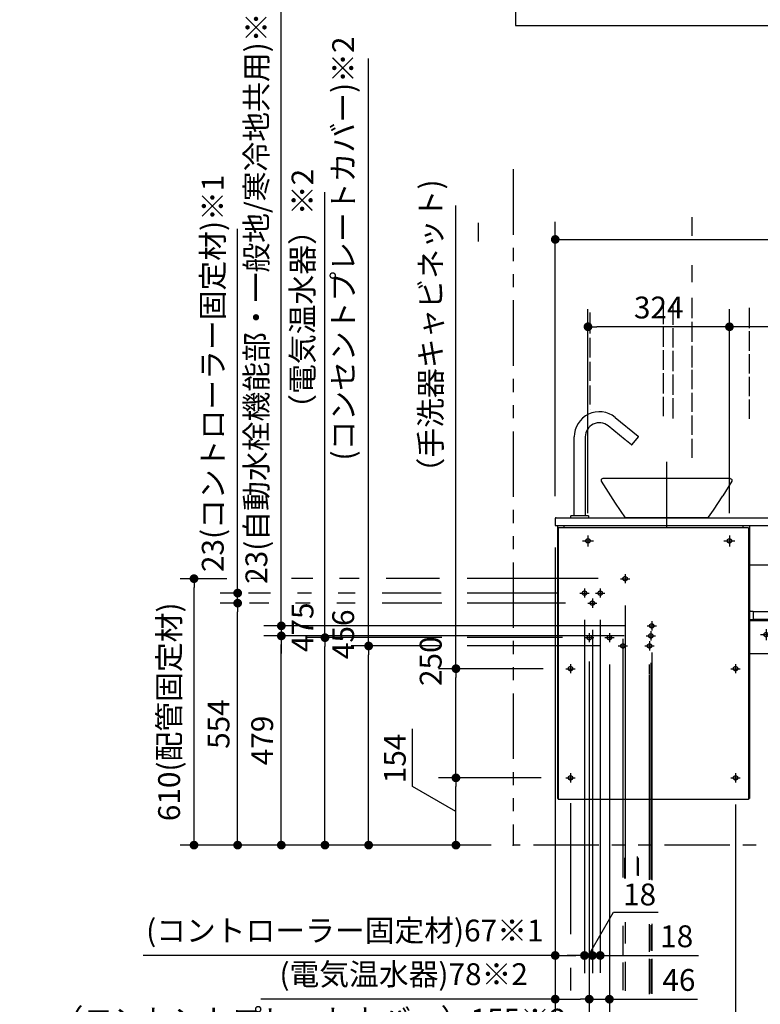
# Model space of a CAD drawing. Units: millimetres. Extents: x -398 to 375, y 7 to 287.
# Drawn here: x -217 to -132, y 72 to 185 of the extents above; entities that cross this region are included whole.
import ezdxf

# ---------------------------------------------------------------- set-up
doc = ezdxf.new("R2010")
doc.units = ezdxf.units.MM
for name, pattern in [('CENTER', [12, 7.5, -1.5, 1.5, -1.5]), ('DASHED', [4.5, 3, -1.5]), ('PHANTOM', [15, 7.5, -1.5, 1.5, -1.5, 1.5, -1.5])]:
    doc.linetypes.add(name, pattern=pattern)
doc.styles.get("Standard").update_dxf_attribs({"font": 'ROMANS', "bigfont": 'BIGFONT'})
doc.dimstyles.new('ISO-25', dxfattribs={"dimtxt": 2.5, "dimasz": 2.5, "dimexe": 1.25, "dimexo": 0.625, "dimtad": 1, "dimtxsty": 'Standard', "dimcen": 2.5, "dimadec": 0, "dimazin": 0, "dimtfac": 1, "dimtmove": 0, "dimatfit": 3, "dimfxl": 1, "dimarcsym": 0})

# ---------------------------------------------------------------- blocks, each defined once
blk = doc.blocks.new('VIS-UWFAB-L0002')
at = {"color": 0, "linetype": 'Continuous'}
for p, q in [((-147.42, 137.07), (-149.37, 138.65)), ((-148.58, 139.62), (-145.93, 137.47)), ((-153.27, 128.36), (-153.27, 137.39)), ((-152.02, 137.39), (-152.02, 128.36)), ((-146.71, 136.5), (-147.29, 136.96)), ((-146.64, 136.51), (-145.92, 137.4)), ((-150.14, 132.57), (-150.18, 132.5)), ((-150.18, 132.5), (-150.17, 132.34)), ((-150.17, 132.34), (-148.58, 129.79)), ((-149.99, 132.64), (-150.14, 132.57)), ((-135.39, 132.64), (-149.99, 132.64)), ((-135.22, 132.34), (-136.24, 130.65)), ((-135.39, 132.64), (-135.24, 132.57)), ((-135.24, 132.57), (-135.2, 132.5)), ((-135.2, 132.5), (-135.22, 132.34)), ((-148.58, 129.79), (-147.44, 128.14)), ((-137.33, 129.01), (-136.24, 130.65)), ((-137.9, 128.2), (-137.33, 129.01)), ((-155.44, 128.04), (-155.44, 127.24)), ((-155.34, 128.14), (-91.54, 128.14)), ((-153.64, 128.14), (-153.64, 128.34)), ((-153.64, 128.14), (-151.64, 128.14)), ((-151.67, 128.36), (-153.62, 128.36)), ((-151.64, 128.34), (-151.64, 128.14)), ((-138.02, 128.14), (-147.44, 128.14)), ((-137.96, 128.15), (-138.02, 128.14)), ((-137.94, 128.16), (-137.96, 128.15)), ((-137.9, 128.2), (-137.94, 128.16)), ((-91.44, 128.04), (-91.44, 122.74)), ((-155.44, 127.24), (-91.44, 127.24)), ((-155.19, 127.24), (-155.19, 95.99)), ((-155.09, 126.99), (-155.09, 95.89)), ((-133.29, 126.99), (-155.09, 126.99)), ((-154.44, 127.24), (-154.44, 126.99)), ((-133.94, 127.24), (-133.94, 126.99)), ((-133.29, 126.99), (-133.29, 95.89)), ((-133.19, 127.24), (-133.19, 95.99)), ((-133.19, 122.74), (-130.85, 122.74)), ((-116.05, 122.74), (-91.47, 122.74)), ((-133.09, 117.46), (-132.77, 117.46)), ((-132.77, 117.46), (-132.77, 116.48)), ((-132.77, 117.41), (-91.44, 117.41)), ((-91.44, 117.41), (-91.44, 112.59)), ((-133.19, 116.48), (-132.77, 116.48)), ((-133.19, 116.39), (-91.44, 116.39)), ((-132.77, 116.51), (-91.44, 116.51)), ((-133.19, 112.59), (-91.44, 112.59)), ((-130.54, 112.59), (-130.54, 112.39)), ((-130.54, 112.39), (-127.54, 112.39)), ((-127.54, 112.59), (-127.54, 112.39)), ((-112.49, 112.59), (-112.49, 112.39)), ((-112.49, 112.39), (-109.49, 112.39)), ((-109.49, 112.59), (-109.49, 112.39)), ((-98.49, 112.59), (-98.49, 112.39)), ((-98.49, 112.39), (-95.49, 112.39)), ((-95.49, 112.59), (-95.49, 112.39)), ((-130.87, 103.41), (-130.87, 103.41)), ((-133.29, 95.89), (-155.09, 95.89))]:
    blk.add_line(p, q, dxfattribs=at)
at = {"color": 0, "linetype": 'CENTER'}
for p, q in [((-142.69, 134.54), (-142.69, 126.34)), ((-152.32, 125.49), (-151.07, 125.49)), ((-151.69, 126.11), (-151.69, 124.86)), ((-136.12, 125.49), (-134.87, 125.49)), ((-135.49, 126.11), (-135.49, 124.86)), ((-115.37, 125.49), (-114.12, 125.49)), ((-114.74, 126.11), (-114.74, 124.86)), ((-94.62, 125.49), (-93.37, 125.49)), ((-93.99, 126.11), (-93.99, 124.86)), ((-147.97, 121.16), (-146.91, 121.16)), ((-147.44, 121.69), (-147.44, 120.64)), ((-152.62, 119.51), (-151.56, 119.51)), ((-152.09, 120.04), (-152.09, 118.99)), ((-150.82, 119.51), (-149.76, 119.51)), ((-150.29, 120.04), (-150.29, 118.99)), ((-151.72, 118.36), (-150.66, 118.36)), ((-151.19, 118.89), (-151.19, 117.84)), ((-144.39, 116.29), (-144.39, 115.24)), ((-144.92, 115.76), (-143.86, 115.76)), ((-144.49, 115.14), (-144.49, 114.09)), ((-131.29, 115.39), (-131.29, 114.14)), ((-121.89, 115.39), (-121.89, 114.14)), ((-107.64, 115.39), (-107.64, 114.14)), ((-93.39, 115.39), (-93.39, 114.14)), ((-152.07, 114.41), (-151.01, 114.41)), ((-151.54, 114.94), (-151.54, 113.89)), ((-149.77, 114.41), (-148.71, 114.41)), ((-149.24, 114.94), (-149.24, 113.89)), ((-147.69, 113.99), (-147.69, 112.94)), ((-145.02, 114.61), (-143.96, 114.61)), ((-144.64, 113.99), (-144.64, 112.94)), ((-131.92, 114.76), (-130.67, 114.76)), ((-122.52, 114.76), (-121.27, 114.76)), ((-108.27, 114.76), (-107.02, 114.76)), ((-94.02, 114.76), (-92.77, 114.76)), ((-148.22, 113.46), (-147.16, 113.46)), ((-145.17, 113.46), (-144.11, 113.46)), ((-154.22, 110.86), (-153.16, 110.86)), ((-153.69, 111.39), (-153.69, 110.34)), ((-135.32, 110.86), (-134.26, 110.86)), ((-134.79, 111.39), (-134.79, 110.34)), ((-154.22, 98.36), (-153.16, 98.36)), ((-153.69, 98.89), (-153.69, 97.84)), ((-135.32, 98.36), (-134.26, 98.36)), ((-134.79, 98.89), (-134.79, 97.84))]:
    blk.add_line(p, q, dxfattribs=at)
at = {"color": 20, "linetype": 'Continuous'}
for p, q in [((-155.09, 95.99), (-155.19, 95.99)), ((-133.19, 96.01), (-133.29, 96.01))]:
    blk.add_line(p, q, dxfattribs=at)
at = {"color": 0, "linetype": 'DASHED'}
for centre in [(-151.69, 125.49), (-135.49, 125.49), (-114.74, 125.49), (-93.99, 125.49), (-147.44, 121.16), (-152.09, 119.51), (-150.29, 119.51), (-151.19, 118.36), (-144.39, 115.76), (-131.29, 114.76), (-121.89, 114.76), (-107.64, 114.76), (-93.39, 114.76), (-151.54, 114.41), (-149.24, 114.41), (-144.49, 114.61), (-147.69, 113.46), (-144.64, 113.46), (-153.69, 110.86), (-134.79, 110.86), (-153.69, 98.36), (-134.79, 98.36)]:
    blk.add_circle(centre, 0.25, dxfattribs=at)
at = {"color": 0, "linetype": 'Continuous'}
for centre, radius, start, end in [((-150.39, 137.39), 2.88, 51, 180), ((-150.39, 137.39), 1.62, 51, 180), ((-150.83, 132.72), 5.53, 50.0906, 51.8722), ((-146.68, 136.54), 0.05, 231, 321), ((-145.96, 137.43), 0.05, 321, 51), ((-155.34, 128.04), 0.1, 90, 180), ((-153.62, 128.34), 0.025, 90, 180), ((-151.67, 128.34), 0.025, 360, 90), ((-91.54, 128.04), 0.1, 0, 90), ((-133.09, 117.36), 0.1, 90, 180)]:
    blk.add_arc(centre, radius, start, end, dxfattribs=at)
blk = doc.blocks.new('_Dot')
at = {"color": 0, "linetype": 'ByBlock', "lineweight": -2}
blk.add_line((-0.5, 0), (-1, 0), dxfattribs=at)
at = {"color": 0, "linetype": 'ByBlock', "const_width": 0.5}
blk.add_lwpolyline([(-0.25, 0, 1), (0.25, 0, 1)], format="xyb", close=True, dxfattribs=at)
blk = doc.blocks.new('*D51')
at = {"color": 0, "lineweight": -2}
for p, q in [((-155.44, 130.6), (-155.44, 162)), ((-154.44, 160), (-76.44, 160))]:
    blk.add_line(p, q, dxfattribs=at)
at = {"layer": 'Defpoints', "color": 0}
for p in [(-75.44, 185.06), (-75.44, 160), (-155.44, 128.06)]:
    blk.add_point(p, dxfattribs=at)
at = {"color": 0, "lineweight": -2, "rotation": 180}
blk.add_blockref('_Dot', (-155.44, 160), dxfattribs=at)
at = {"color": 0, "lineweight": -2}
blk.add_blockref('_Dot', (-75.44, 160), dxfattribs=at)
at = {"color": 0, "insert": (-115.44, 161.88), "char_height": 2.5, "attachment_point": 5}
blk.add_mtext('1600', dxfattribs=at)
blk = doc.blocks.new('*D53')
at = {"color": 7, "linetype": 'Continuous'}
for p, q in [((-135.49, 128.65), (-135.49, 152)), ((-114.74, 150), (-135.49, 150))]:
    blk.add_line(p, q, dxfattribs=at)
at = {"color": 7, "linetype": 'Continuous', "const_width": 0.5}
blk.add_lwpolyline([(-135.74, 150, 1), (-135.24, 150, 1), (-135.74, 150, 1)], format="xyb", dxfattribs=at)
at = {"layer": 'Defpoints', "color": 0}
for p in [(-135.49, 150), (-135.49, 126.11), (-114.74, 126.11)]:
    blk.add_point(p, dxfattribs=at)
at = {"color": 0, "insert": (-125.12, 151.88), "char_height": 2.5, "attachment_point": 5}
blk.add_mtext('415', dxfattribs=at)
blk = doc.blocks.new('_None')
blk = doc.blocks.new('*D58')
at = {"color": 0, "lineweight": -2}
for p, q in [((-151.69, 128.65), (-151.69, 152)), ((-136.49, 150), (-150.69, 150))]:
    blk.add_line(p, q, dxfattribs=at)
at = {"layer": 'Defpoints', "color": 0}
for p in [(-151.69, 150), (-151.69, 126.11), (-135.49, 126.11)]:
    blk.add_point(p, dxfattribs=at)
at = {"color": 0, "lineweight": -2, "rotation": 180}
blk.add_blockref('_Dot', (-151.69, 150), dxfattribs=at)
at = {"color": 0, "lineweight": -2}
blk.add_blockref('_Dot', (-135.49, 150), dxfattribs=at)
at = {"color": 0, "insert": (-143.59, 151.88), "char_height": 2.5, "attachment_point": 5}
blk.add_mtext('324', dxfattribs=at)
blk = doc.blocks.new('*D97')
at = {"color": 7, "linetype": 'Continuous'}
for p, q in [((-144.64, 110.23), (-144.64, 111.35)), ((-147.69, 68.02), (-144.64, 68.02)), ((-144.64, 68.02), (-139.09, 68.02))]:
    blk.add_line(p, q, dxfattribs=at)
at = {"color": 7, "linetype": 'Continuous', "const_width": 0.5}
blk.add_lwpolyline([(-144.89, 68.02, 1), (-144.39, 68.02, 1), (-144.89, 68.02, 1)], format="xyb", dxfattribs=at)
at = {"layer": 'Defpoints', "color": 0}
for p in [(-144.64, 110.23), (-144.64, 68.02), (-147.69, 67.15)]:
    blk.add_point(p, dxfattribs=at)
at = {"color": 0, "insert": (-141.23, 69.9), "char_height": 2.5, "attachment_point": 5}
blk.add_mtext('61', dxfattribs=at)
blk = doc.blocks.new('*D98')
at = {"color": 0, "lineweight": -2}
for p, q in [((-147.44, 65.32), (-147.44, 61.03)), ((-155.44, 63.03), (-188.31, 63.03)), ((-148.44, 63.03), (-154.44, 63.03))]:
    blk.add_line(p, q, dxfattribs=at)
at = {"layer": 'Defpoints', "color": 0}
for p in [(-155.44, 127.24), (-147.44, 67.86), (-155.44, 63.02)]:
    blk.add_point(p, dxfattribs=at)
at = {"color": 0, "lineweight": -2, "rotation": 180}
blk.add_blockref('_Dot', (-155.44, 63.03), dxfattribs=at)
at = {"color": 0, "lineweight": -2}
blk.add_blockref('_Dot', (-147.44, 63.03), dxfattribs=at)
at = {"color": 0, "insert": (-173.77, 65.56), "char_height": 2.5, "attachment_point": 5}
blk.add_mtext('(配管固定材)160', dxfattribs=at)
blk = doc.blocks.new('*D99')
at = {"color": 0, "lineweight": -2}
for p, q in [((-155.44, 78.03), (-202.63, 78.03)), ((-154.44, 78.03), (-153.09, 78.03))]:
    blk.add_line(p, q, dxfattribs=at)
at = {"layer": 'Defpoints', "color": 0}
for p in [(-152.09, 119.01), (-155.44, 96.01), (-152.09, 78.02)]:
    blk.add_point(p, dxfattribs=at)
at = {"color": 0, "lineweight": -2, "rotation": 180}
blk.add_blockref('_Dot', (-155.44, 78.03), dxfattribs=at)
at = {"color": 0, "lineweight": -2}
blk.add_blockref('_Dot', (-152.09, 78.03), dxfattribs=at)
at = {"color": 0, "insert": (-179.54, 80.56), "char_height": 2.5, "attachment_point": 5}
blk.add_mtext('(コントローラー固定材)67※1', dxfattribs=at)
blk = doc.blocks.new('*D100')
at = {"color": 0, "lineweight": -2}
for p, q in [((-192.02, 118.36), (-193.81, 118.36)), ((-191.81, 91.66), (-191.81, 117.36))]:
    blk.add_line(p, q, dxfattribs=at)
at = {"layer": 'Defpoints', "color": 0}
for p in [(-191.81, 118.36), (-189.48, 118.36), (-160.24, 90.66)]:
    blk.add_point(p, dxfattribs=at)
at = {"color": 0, "lineweight": -2}
for p, rotation in [((-191.81, 118.36), 90), ((-191.81, 90.66), 270)]:
    blk.add_blockref('_Dot', p, dxfattribs=dict(at, rotation=rotation))
at = {"color": 0, "insert": (-193.68, 104.52), "char_height": 2.5, "attachment_point": 5, "rotation": 90}
blk.add_mtext('554', dxfattribs=at)
blk = doc.blocks.new('*D101')
at = {"color": 0, "lineweight": -2}
for p, q in [((-150.29, 116.45), (-150.29, 76.03)), ((-151.19, 115.3), (-151.19, 76.03)), ((-152.19, 78.03), (-153.19, 78.03)), ((-151.19, 78.03), (-150.29, 78.03)), ((-150.29, 78.03), (-139.05, 78.03)), ((-149.29, 78.03), (-148.29, 78.03))]:
    blk.add_line(p, q, dxfattribs=at)
at = {"layer": 'Defpoints', "color": 0}
for p in [(-150.29, 118.99), (-151.19, 117.84), (-150.29, 78.02)]:
    blk.add_point(p, dxfattribs=at)
at = {"color": 0, "lineweight": -2}
blk.add_blockref('_Dot', (-151.19, 78.03), dxfattribs=at)
at = {"color": 0, "lineweight": -2, "rotation": 180}
blk.add_blockref('_Dot', (-150.29, 78.03), dxfattribs=at)
at = {"color": 0, "insert": (-141.53, 79.9), "char_height": 2.5, "attachment_point": 5}
blk.add_mtext('18', dxfattribs=at)
blk = doc.blocks.new('*D102')
at = {"color": 0, "lineweight": -2}
for p, q in [((-176.81, 113.46), (-176.81, 180.72)), ((-168.43, 113.46), (-178.81, 113.46)), ((-176.81, 91.66), (-176.81, 112.46))]:
    blk.add_line(p, q, dxfattribs=at)
at = {"layer": 'Defpoints', "color": 0}
for p in [(-176.81, 113.46), (-165.89, 113.46), (-160, 90.66)]:
    blk.add_point(p, dxfattribs=at)
at = {"color": 0, "lineweight": -2}
for p, rotation in [((-176.81, 113.46), 90), ((-176.81, 90.66), 270)]:
    blk.add_blockref('_Dot', p, dxfattribs=dict(at, rotation=rotation))
at = {"color": 0, "insert": (-179.4, 147.59), "char_height": 2.5, "attachment_point": 5, "rotation": 90}
blk.add_mtext('456\u3000\u3000\u3000\u3000\u3000(コンセントプレートカバー)※2', dxfattribs=at)
blk = doc.blocks.new('*D103')
at = {"color": 0, "lineweight": -2}
for p, q in [((-166.81, 110.86), (-166.81, 163.87)), ((-156.82, 110.86), (-168.81, 110.86)), ((-166.81, 99.36), (-166.81, 109.86)), ((-157.07, 98.36), (-168.81, 98.36))]:
    blk.add_line(p, q, dxfattribs=at)
at = {"layer": 'Defpoints', "color": 0}
for p in [(-166.81, 110.86), (-154.28, 110.86), (-154.53, 98.36)]:
    blk.add_point(p, dxfattribs=at)
at = {"color": 0, "lineweight": -2}
for p, rotation in [((-166.81, 110.86), 90), ((-166.81, 98.36), 270)]:
    blk.add_blockref('_Dot', p, dxfattribs=dict(at, rotation=rotation))
at = {"color": 0, "insert": (-169.38, 137.87), "char_height": 2.5, "attachment_point": 5, "rotation": 90}
blk.add_mtext('250\u3000\u3000\u3000\u3000\u3000（手洗器キャビネット)', dxfattribs=at)
blk = doc.blocks.new('*D104')
at = {"color": 0, "lineweight": -2}
for p, q in [((-152.09, 116.47), (-152.09, 76.02)), ((-151.19, 80.49), (-151.19, 76.02)), ((-153.09, 78.02), (-154.09, 78.02)), ((-152.09, 78.02), (-151.19, 78.02)), ((-150.19, 78.02), (-149.19, 78.02))]:
    blk.add_line(p, q, dxfattribs=at)
at = {"color": 7, "linetype": 'Continuous'}
for p, q in [((-151.64, 78.02), (-148.78, 82.98)), ((-148.78, 82.98), (-143.64, 82.98))]:
    blk.add_line(p, q, dxfattribs=at)
at = {"layer": 'Defpoints', "color": 0}
for p in [(-152.09, 119.01), (-151.19, 83.03), (-151.19, 78.02)]:
    blk.add_point(p, dxfattribs=at)
at = {"color": 0, "lineweight": -2}
blk.add_blockref('_Dot', (-152.09, 78.02), dxfattribs=at)
at = {"color": 0, "lineweight": -2, "rotation": 180}
blk.add_blockref('_Dot', (-151.19, 78.02), dxfattribs=at)
at = {"color": 0, "insert": (-145.78, 82.98), "char_height": 2.5, "attachment_point": 8}
blk.add_mtext('18', dxfattribs=at)
blk = doc.blocks.new('*D105')
at = {"color": 0, "lineweight": -2}
for p, q in [((-186.81, 115.76), (-186.81, 190.68)), ((-186.81, 116.76), (-186.81, 117.76)), ((-147.46, 115.76), (-188.81, 115.76)), ((-186.81, 115.76), (-186.81, 114.61)), ((-186.81, 113.61), (-186.81, 112.61))]:
    blk.add_line(p, q, dxfattribs=at)
at = {"layer": 'Defpoints', "color": 0}
for p in [(-144.92, 115.76), (-186.81, 114.61), (-145.02, 114.61)]:
    blk.add_point(p, dxfattribs=at)
at = {"color": 0, "lineweight": -2}
for p, rotation in [((-186.81, 115.76), 270), ((-186.81, 114.61), 90)]:
    blk.add_blockref('_Dot', p, dxfattribs=dict(at, rotation=rotation))
at = {"color": 0, "insert": (-189.34, 154.22), "char_height": 2.5, "attachment_point": 5, "rotation": 90}
blk.add_mtext('23(自動水栓機能部・一般地/寒冷地共用)※1', dxfattribs=at)
blk = doc.blocks.new('*D106')
at = {"color": 0, "lineweight": -2}
for p, q in [((-155.44, 124.7), (-155.44, 66.84)), ((-147.69, 70.41), (-147.69, 66.84)), ((-155.44, 68.03), (-210.62, 68.03)), ((-154.44, 68.03), (-148.69, 68.03))]:
    blk.add_line(p, q, dxfattribs=at)
at = {"layer": 'Defpoints', "color": 0}
for p in [(-155.44, 127.24), (-147.69, 72.95), (-147.69, 68.02)]:
    blk.add_point(p, dxfattribs=at)
at = {"color": 0, "lineweight": -2, "rotation": 180}
blk.add_blockref('_Dot', (-155.44, 68.03), dxfattribs=at)
at = {"color": 0, "lineweight": -2}
blk.add_blockref('_Dot', (-147.69, 68.03), dxfattribs=at)
at = {"color": 0, "insert": (-183.53, 70.35), "char_height": 2.5, "attachment_point": 5}
blk.add_mtext('（コンセントプレートカバー）155※2', dxfattribs=at)
blk = doc.blocks.new('*D107')
at = {"color": 7, "linetype": 'Continuous'}
for p, q in [((-191.81, 119.51), (-191.81, 161.23)), ((-192.13, 119.51), (-193.81, 119.51)), ((-191.81, 118.36), (-191.81, 119.51))]:
    blk.add_line(p, q, dxfattribs=at)
at = {"color": 7, "linetype": 'Continuous', "const_width": 0.5}
blk.add_lwpolyline([(-192.06, 119.51, 1), (-191.56, 119.51, 1), (-192.06, 119.51, 1)], format="xyb", dxfattribs=at)
at = {"layer": 'Defpoints', "color": 0}
for p in [(-191.81, 119.51), (-189.59, 119.51), (-151.72, 118.36)]:
    blk.add_point(p, dxfattribs=at)
at = {"color": 0, "insert": (-194.34, 144.67), "char_height": 2.5, "attachment_point": 5, "rotation": 90}
blk.add_mtext('23(コントローラー固定材)※1', dxfattribs=at)
blk = doc.blocks.new('*D108')
at = {"color": 0, "lineweight": -2}
for p, q in [((-181.81, 114.41), (-181.81, 165.42)), ((-168.41, 114.41), (-183.81, 114.41)), ((-181.81, 91.66), (-181.81, 113.41))]:
    blk.add_line(p, q, dxfattribs=at)
at = {"layer": 'Defpoints', "color": 0}
for p in [(-181.81, 114.41), (-165.87, 114.41), (-160.24, 90.66)]:
    blk.add_point(p, dxfattribs=at)
at = {"color": 0, "lineweight": -2}
for p, rotation in [((-181.81, 114.41), 90), ((-181.81, 90.66), 270)]:
    blk.add_blockref('_Dot', p, dxfattribs=dict(at, rotation=rotation))
at = {"color": 0, "insert": (-184.06, 140.42), "char_height": 2.5, "attachment_point": 5, "rotation": 90}
blk.add_mtext('475\u3000\u3000\u3000\u3000\u3000\u3000（電気温水器）※2', dxfattribs=at)
blk = doc.blocks.new('*D109')
at = {"color": 0, "lineweight": -2}
for p, q in [((-147.56, 114.61), (-188.81, 114.61)), ((-186.81, 91.66), (-186.81, 113.61))]:
    blk.add_line(p, q, dxfattribs=at)
at = {"layer": 'Defpoints', "color": 0}
for p in [(-186.81, 114.61), (-145.02, 114.61), (-160.24, 90.66)]:
    blk.add_point(p, dxfattribs=at)
at = {"color": 0, "lineweight": -2}
for p, rotation in [((-186.81, 114.61), 90), ((-186.81, 90.66), 270)]:
    blk.add_blockref('_Dot', p, dxfattribs=dict(at, rotation=rotation))
at = {"color": 0, "insert": (-188.68, 102.64), "char_height": 2.5, "attachment_point": 5, "rotation": 90}
blk.add_mtext('479', dxfattribs=at)
blk = doc.blocks.new('*D110')
at = {"color": 0, "lineweight": -2}
for p, q in [((-155.44, 124.72), (-155.44, 51.03)), ((-153.69, 55.31), (-153.69, 51.03)), ((-155.44, 53.03), (-196.37, 53.03)), ((-156.44, 53.03), (-157.44, 53.03)), ((-155.44, 53.03), (-153.69, 53.03)), ((-152.69, 53.03), (-151.69, 53.03))]:
    blk.add_line(p, q, dxfattribs=at)
at = {"layer": 'Defpoints', "color": 0}
for p in [(-155.44, 127.26), (-153.69, 57.85), (-153.69, 53.02)]:
    blk.add_point(p, dxfattribs=at)
at = {"color": 0, "lineweight": -2}
blk.add_blockref('_Dot', (-155.44, 53.03), dxfattribs=at)
at = {"color": 0, "lineweight": -2, "rotation": 180}
blk.add_blockref('_Dot', (-153.69, 53.03), dxfattribs=at)
at = {"color": 0, "insert": (-177.68, 55.6), "char_height": 2.5, "attachment_point": 5}
blk.add_mtext('(手洗器キャビネット)35', dxfattribs=at)
blk = doc.blocks.new('*D111')
at = {"color": 0, "lineweight": -2}
for p, q in [((-193.05, 121.16), (-198.38, 121.16)), ((-196.81, 91.66), (-196.81, 120.16)), ((-162.78, 90.66), (-198.38, 90.66))]:
    blk.add_line(p, q, dxfattribs=at)
at = {"layer": 'Defpoints', "color": 0}
for p in [(-196.81, 121.16), (-190.51, 121.16), (-160.24, 90.66)]:
    blk.add_point(p, dxfattribs=at)
at = {"color": 0, "lineweight": -2}
for p, rotation in [((-196.81, 121.16), 90), ((-196.81, 90.66), 270)]:
    blk.add_blockref('_Dot', p, dxfattribs=dict(at, rotation=rotation))
at = {"color": 0, "insert": (-199.34, 105.92), "char_height": 2.5, "attachment_point": 5, "rotation": 90}
blk.add_mtext('610(配管固定材)', dxfattribs=at)
blk = doc.blocks.new('*D112')
at = {"color": 7, "linetype": 'Continuous'}
for p, q in [((-151.54, 111.7), (-151.54, 71.02)), ((-149.24, 111.33), (-149.24, 71.02)), ((-151.54, 73.02), (-149.24, 73.02)), ((-149.24, 73.02), (-139.14, 73.02))]:
    blk.add_line(p, q, dxfattribs=at)
at = {"color": 7, "linetype": 'Continuous', "const_width": 0.5}
blk.add_lwpolyline([(-149.49, 73.02, 1), (-148.99, 73.02, 1), (-149.49, 73.02, 1)], format="xyb", dxfattribs=at)
at = {"layer": 'Defpoints', "color": 0}
for p in [(-151.54, 114.24), (-149.24, 113.87), (-149.24, 73.02)]:
    blk.add_point(p, dxfattribs=at)
at = {"color": 0, "insert": (-141.28, 74.9), "char_height": 2.5, "attachment_point": 5}
blk.add_mtext('46', dxfattribs=at)
blk = doc.blocks.new('*D113')
at = {"color": 0, "lineweight": -2}
for p, q in [((-155.44, 73.03), (-189.15, 73.03)), ((-154.44, 73.03), (-152.54, 73.03))]:
    blk.add_line(p, q, dxfattribs=at)
at = {"layer": 'Defpoints', "color": 0}
for p in [(-155.44, 96.01), (-151.54, 76.49), (-151.54, 73.02)]:
    blk.add_point(p, dxfattribs=at)
at = {"color": 0, "lineweight": -2, "rotation": 180}
blk.add_blockref('_Dot', (-155.44, 73.03), dxfattribs=at)
at = {"color": 0, "lineweight": -2}
blk.add_blockref('_Dot', (-151.54, 73.03), dxfattribs=at)
at = {"color": 0, "insert": (-172.8, 75.56), "char_height": 2.5, "attachment_point": 5}
blk.add_mtext('(電気温水器)78※2', dxfattribs=at)
blk = doc.blocks.new('*D115')
at = {"color": 0, "lineweight": -2}
for p, q in [((-155.44, 124.7), (-155.44, 56.03)), ((-155.44, 58.03), (-231.62, 58.03)), ((-145.49, 58.03), (-154.44, 58.03))]:
    blk.add_line(p, q, dxfattribs=at)
at = {"layer": 'Defpoints', "color": 0}
for p in [(-155.44, 127.24), (-144.49, 114.09), (-155.44, 58.02)]:
    blk.add_point(p, dxfattribs=at)
at = {"color": 0, "lineweight": -2, "rotation": 180}
blk.add_blockref('_Dot', (-155.44, 58.03), dxfattribs=at)
at = {"color": 0, "lineweight": -2}
blk.add_blockref('_Dot', (-144.49, 58.03), dxfattribs=at)
at = {"color": 0, "insert": (-194.03, 60.56), "char_height": 2.5, "attachment_point": 5}
blk.add_mtext('(自動水栓機能部・一般地/寒冷地共用)219※1', dxfattribs=at)
blk = doc.blocks.new('*D116')
at = {"color": 7, "linetype": 'Continuous'}
for p, q in [((-171.78, 97.39), (-171.78, 103.98)), ((-166.81, 94.51), (-171.78, 97.39))]:
    blk.add_line(p, q, dxfattribs=at)
at = {"color": 0, "lineweight": -2}
blk.add_line((-166.81, 91.66), (-166.81, 97.36), dxfattribs=at)
at = {"layer": 'Defpoints', "color": 0}
for p in [(-166.81, 98.36), (-154.59, 98.36), (-160, 90.66)]:
    blk.add_point(p, dxfattribs=at)
at = {"color": 0, "lineweight": -2}
for p, rotation in [((-166.81, 98.36), 90), ((-166.81, 90.66), 270)]:
    blk.add_blockref('_Dot', p, dxfattribs=dict(at, rotation=rotation))
at = {"color": 0, "insert": (-171.78, 100.59), "char_height": 2.5, "attachment_point": 8, "rotation": 90}
blk.add_mtext('154', dxfattribs=at)
blk = doc.blocks.new('*D117')
at = {"color": 7, "linetype": 'Continuous'}
for p, q in [((-134.79, 95.32), (-134.79, 51.02)), ((-153.69, 53.02), (-134.79, 53.02))]:
    blk.add_line(p, q, dxfattribs=at)
at = {"color": 7, "linetype": 'Continuous', "const_width": 0.5}
blk.add_lwpolyline([(-135.04, 53.02, 1), (-134.54, 53.02, 1), (-135.04, 53.02, 1)], format="xyb", dxfattribs=at)
at = {"layer": 'Defpoints', "color": 0}
for p in [(-153.69, 97.86), (-134.79, 97.86), (-134.79, 53.02)]:
    blk.add_point(p, dxfattribs=at)
at = {"color": 0, "insert": (-144.24, 54.9), "char_height": 2.5, "attachment_point": 5}
blk.add_mtext('378', dxfattribs=at)

msp = doc.modelspace()

# ---------------------------------------------------------------- linework, layer by layer
at = {"color": 7, "linetype": 'Continuous'}
for p, q in [((-159.99410205, 281.98670535), (-159.99410205, 184.48670535)), ((-159.99410205, 184.48670535), (-24.99410205, 184.48670535)), ((-139.74242856, 160.40322807), (-139.74242856, 162.55211797)), ((-164.24242856, 159.76409609), (-164.24242856, 161.88621479)), ((-139.74242856, 155.09172802), (-139.74242856, 157.04923319)), ((-139.74242856, 150.99749314), (-139.74242856, 153.31662259)), ((-143.04242856, 150.31336927), (-143.04242856, 152.75441297)), ((-141.94242856, 150.20798678), (-141.94242856, 152.61390299)), ((-151.44242856, 149.24703269), (-151.44242856, 151.61894488)), ((-133.19242856, 149.85671183), (-133.19242856, 152.15724555)), ((-143.04242856, 147.69545971), (-143.04242856, 149.94421332)), ((-139.74242856, 148.27366041), (-139.74242856, 150.55022997)), ((-141.94242856, 147.60855211), (-141.94242856, 149.83883084)), ((-133.19242856, 147.25231746), (-133.19242856, 149.48755588)), ((-151.44242856, 146.50008577), (-151.44242856, 148.72216449)), ((-139.74242856, 145.35559399), (-139.74242856, 147.82639723)), ((-143.04242856, 145.07353473), (-143.04242856, 147.30737673)), ((-141.94242856, 144.90373495), (-141.94242856, 147.23939616)), ((-133.19242856, 144.667321), (-133.19242856, 146.86423448)), ((-151.44242856, 143.80308333), (-151.44242856, 145.97521757)), ((-143.04242856, 142.37775271), (-143.04242856, 144.68545175)), ((-141.94242856, 142.19891779), (-141.94242856, 144.534579)), ((-139.74242856, 142.86855482), (-139.74242856, 145.06000461)), ((-133.19242856, 142.04539602), (-133.19242856, 144.27923803)), ((-151.44242856, 141.1060809), (-151.44242856, 143.27821513)), ((-139.74242856, 140.27240174), (-139.74242856, 142.42129164)), ((-143.04242856, 139.75582773), (-143.04242856, 141.98966973)), ((-141.94242856, 139.49410063), (-141.94242856, 141.82976184)), ((-133.19242856, 139.46039957), (-133.19242856, 141.65731305)), ((-151.44242856, 140.54952255), (-151.44242856, 140.5812127)), ((-139.74242856, 137.63368877), (-139.74242856, 139.82513856)), ((-139.74242856, 134.99497581), (-139.74242856, 137.1864256)), ((-188.70087304, 121.1641784), (-190.29775854, 121.1641784)), ((-183.2182577, 121.1641784), (-185.62738252, 121.1641784)), ((-177.88793724, 121.1641784), (-180.14476719, 121.1641784)), ((-168.69948007, 121.1641784), (-174.81444673, 121.1641784)), ((-150.51151235, 121.1641784), (-165.53194556, 121.1641784)), ((-188.0409286, 119.5141784), (-190.55158333, 119.5141784)), ((-183.37055257, 119.5141784), (-184.96743808, 119.5141784)), ((-178.34482185, 119.5141784), (-180.29706206, 119.5141784)), ((-168.49642024, 119.5141784), (-175.27133134, 119.5141784)), ((-155.16151235, 119.5141784), (-165.53194556, 119.5141784)), ((-188.24398843, 118.3641784), (-190.45005341, 118.3641784)), ((-183.52284745, 118.3641784), (-185.17049791, 118.3641784)), ((-178.34482185, 118.3641784), (-180.44935693, 118.3641784)), ((-168.44565528, 118.3641784), (-175.27133134, 118.3641784)), ((-154.26151235, 118.3641784), (-165.53194556, 118.3641784)), ((-147.44242856, 118.09509461), (-147.44242856, 86.84499345)), ((-154.61151235, 114.4141784), (-165.53194556, 114.4141784)), ((-147.69242856, 114.25969474), (-147.69242856, 86.95508102)), ((-150.25742856, 113.4641784), (-165.53194556, 113.4641784)), ((-144.39242856, 112.69509461), (-144.39242856, 86.64112758)), ((-144.49242856, 111.54509461), (-144.49242856, 86.70636466)), ((-144.64242856, 86.66950007), (-144.64242856, 110.15724945)), ((-153.69242856, 95.47600316), (-153.69242856, 80.45644829)), ((-147.69242856, 89.16345422), (-147.69242856, 87.05183598)), ((-147.49242856, 89.21148235), (-147.49242856, 86.84214489)), ((-146.06742856, 89.34318943), (-146.06742856, 87.20161532)), ((-145.94242856, 89.19341009), (-145.94242856, 87.14170358)), ((-144.44242856, 89.55929332), (-144.44242856, 87.19022372)), ((-147.69242856, 81.43337697), (-147.69242856, 78.08447644)), ((-147.44242856, 81.8370314), (-147.44242856, 79.40394165)), ((-144.64242856, 78.43694321), (-144.64242856, 81.59703293)), ((-144.49242856, 81.51367608), (-144.49242856, 78.60343252)), ((-144.39242856, 81.66045951), (-144.39242856, 78.56073116)), ((-147.69242856, 77.22314617), (-147.69242856, 74.03859255)), ((-147.44242856, 77.29653789), (-147.44242856, 73.96520084)), ((-144.64242856, 73.59309014), (-144.64242856, 77.62765398)), ((-144.49242856, 77.6046585), (-144.49242856, 73.68618774)), ((-144.39242856, 77.6291224), (-144.39242856, 73.63725993)), ((-153.69242856, 76.61492038), (-153.69242856, 74.01632547))]:
    msp.add_line(p, q, dxfattribs=at)
at = {"color": 7, "linetype": 'PHANTOM'}
msp.add_line((-160.24242856, 168.02867165), (-160.24242856, 90.6641784), dxfattribs=at)
at = {"color": 20, "linetype": 'PHANTOM'}
msp.add_line((-75.44242856, 90.6641784), (-160.24242856, 90.6641784), dxfattribs=at)
at = {"color": 7}
msp.add_point((-160.24242856, 90.6641784), dxfattribs=at)

# ---------------------------------------------------------------- block references
msp.add_blockref('VIS-UWFAB-L0002', (0, 0), dxfattribs=at)

# ---------------------------------------------------------------- dimensions: what is measured, and where the dimension line sits
for base, p1, p2, angle, text, override, picture, middle in [((-186.8055199, 114.6141784), (-144.92151235, 115.7641784), (-145.02151235, 114.6141784), 90, '23(自動水栓機能部・一般地/寒冷地共用)※1', {"dimtxt": 2.5, "dimasz": 1, "dimexe": 2, "dimexo": 2.54, "dimgap": 0.625, "dimtad": 1, "dimtih": 0, "dimtoh": 0, "dimdec": 0, "dimdsep": 46, "dimblk1": 'Dot', "dimblk2": 'Dot', "dimsah": 1, "dimse1": 0, "dimse2": 1, "dimtmove": 0}, '*D105', (-186.8055199, 154.22251174)), ((-75.44242856, 160.001), (-155.44242856, 128.0641784), (-75.44242856, 185.05914215), 180, '1600', {"dimtxt": 2.5, "dimasz": 1, "dimexe": 2, "dimexo": 2.54, "dimgap": 0.625, "dimtad": 1, "dimtih": 0, "dimtoh": 0, "dimdec": 0, "dimdsep": 46, "dimblk1": 'Dot', "dimblk2": 'Dot', "dimsah": 1, "dimse1": 0, "dimse2": 1, "dimtmove": 0}, '*D51', (-115.44142856, 160.001)), ((-176.8055199, 113.4641784), (-159.99999856, 90.6641784), (-165.89422159, 113.4641784), 270, '456\u3000\u3000\u3000\u3000\u3000(コンセントプレートカバー)※2', {"dimtxt": 2.5, "dimasz": 1, "dimexe": 2, "dimexo": 2.54, "dimgap": 0.625, "dimtad": 1, "dimtih": 0, "dimtoh": 0, "dimdec": 0, "dimdsep": 46, "dimblk1": 'Dot', "dimblk2": 'Dot', "dimsah": 1, "dimse1": 1, "dimse2": 0, "dimtmove": 0}, '*D102', (-176.8055199, 147.59051819)), ((-191.8055199, 119.5141784), (-151.72151235, 118.3641784), (-189.58507384, 119.5141784), 270, '23(コントローラー固定材)※1', {"dimtxt": 2.5, "dimasz": 1, "dimexe": 2, "dimexo": 2.54, "dimgap": 0.625, "dimtad": 1, "dimtih": 0, "dimtoh": 0, "dimdec": 0, "dimdsep": 46, "dimblk1": 'None', "dimblk2": 'Dot', "dimsah": 1, "dimse1": 1, "dimse2": 0, "dimtmove": 0}, '*D107', (-191.8055199, 144.66723952)), ((-181.8055199, 114.4141784), (-160.24242856, 90.6641784), (-165.86975768, 114.4141784), 270, '475\u3000\u3000\u3000\u3000\u3000\u3000（電気温水器）※2', {"dimtxt": 2.5, "dimasz": 1, "dimexe": 2, "dimexo": 2.54, "dimgap": 0.625, "dimtad": 1, "dimtih": 0, "dimtoh": 0, "dimdec": 0, "dimdsep": 46, "dimblk1": 'Dot', "dimblk2": 'Dot', "dimsah": 1, "dimse1": 1, "dimse2": 0, "dimtmove": 0}, '*D108', (-181.8055199, 140.41893093)), ((-166.8055199, 110.8641784), (-154.52908235, 98.3641784), (-154.27908235, 110.8641784), 270, '250\u3000\u3000\u3000\u3000\u3000（手洗器キャビネット)', {"dimtxt": 2.5, "dimasz": 1, "dimexe": 2, "dimexo": 2.54, "dimgap": 0.625, "dimtad": 1, "dimtih": 0, "dimtoh": 0, "dimdec": 0, "dimdsep": 46, "dimblk1": 'Dot', "dimblk2": 'Dot', "dimsah": 1, "dimse1": 0, "dimse2": 0, "dimtmove": 0}, '*D103', (-166.8055199, 137.86529415)), ((-147.69242856, 68.02561618), (-155.44242856, 127.2391784), (-147.69242856, 72.95049808), 180, '（コンセントプレートカバー）155※2', {"dimtxt": 2.5, "dimasz": 1, "dimexe": 1.186113, "dimexo": 2.54, "dimgap": 0.625, "dimtad": 1, "dimtih": 0, "dimtoh": 0, "dimdec": 0, "dimdsep": 46, "dimblk1": 'Dot', "dimblk2": 'Dot', "dimsah": 1, "dimse1": 0, "dimse2": 0, "dimtmove": 0}, '*D106', (-183.53271762, 68.02561618)), ((-153.69242856, 53.02561618), (-155.44242856, 127.2641784), (-153.69242856, 57.85297564), 180, '(手洗器キャビネット)35', {"dimtxt": 2.5, "dimasz": 1, "dimexe": 2, "dimexo": 2.54, "dimgap": 0.625, "dimtad": 1, "dimtih": 0, "dimtoh": 0, "dimdec": 0, "dimdsep": 46, "dimblk1": 'Dot', "dimblk2": 'Dot', "dimsah": 1, "dimse1": 0, "dimse2": 0, "dimtmove": 0}, '*D110', (-177.67527567, 53.02561618)), ((-196.8065199, 121.1641784), (-160.24242856, 90.6641784), (-190.50662138, 121.1641784), 270, '610(配管固定材)', {"dimtxt": 2.5, "dimasz": 1, "dimexe": 1.570363, "dimexo": 2.54, "dimgap": 0.625, "dimtad": 1, "dimtih": 0, "dimtoh": 0, "dimdec": 0, "dimdsep": 46, "dimblk1": 'Dot', "dimblk2": 'Dot', "dimsah": 1, "dimse1": 0, "dimse2": 0, "dimtmove": 0}, '*D111', (-196.8065199, 105.9151784)), ((-152.09242856, 78.02561618), (-155.44242856, 96.0141784), (-152.09242856, 119.01009461), 180, '(コントローラー固定材)67※1', {"dimtxt": 2.5, "dimasz": 1, "dimexe": 2, "dimexo": 2.54, "dimgap": 0.625, "dimtad": 1, "dimtih": 0, "dimtoh": 0, "dimdec": 0, "dimdsep": 46, "dimblk1": 'Dot', "dimblk2": 'Dot', "dimsah": 1, "dimse1": 1, "dimse2": 1, "dimtmove": 0}, '*D99', (-179.53596587, 78.02561618)), ((-191.8065199, 118.3641784), (-160.24242856, 90.6641784), (-189.48354393, 118.3641784), 270, '554', {"dimtxt": 2.5, "dimasz": 1, "dimexe": 2, "dimexo": 2.54, "dimgap": 0.625, "dimtad": 1, "dimtih": 0, "dimtoh": 0, "dimdec": 0, "dimdsep": 46, "dimblk1": 'Dot', "dimblk2": 'Dot', "dimsah": 1, "dimse1": 1, "dimse2": 0, "dimtmove": 0}, '*D100', (-191.8065199, 104.5151784)), ((-151.19242856, 78.02461618), (-152.09242856, 119.01009461), (-151.19242856, 83.0286831), 180, '18', {"dimtxt": 2.5, "dimasz": 1, "dimexe": 2, "dimexo": 2.54, "dimgap": 0.625, "dimtad": 1, "dimtih": 0, "dimtoh": 0, "dimdec": 0, "dimdsep": 46, "dimblk1": 'Dot', "dimblk2": 'Dot', "dimsah": 1, "dimse1": 0, "dimse2": 0, "dimtmove": 1}, '*D104', (-145.78398775, 82.98406317)), ((-150.29242856, 78.02561618), (-151.19242856, 117.83509461), (-150.29242856, 118.98509461), 180, '18', {"dimtxt": 2.5, "dimasz": 1, "dimexe": 2, "dimexo": 2.54, "dimgap": 0.625, "dimtad": 1, "dimtih": 0, "dimtoh": 0, "dimdec": 0, "dimdsep": 46, "dimblk1": 'Dot', "dimblk2": 'Dot', "dimsah": 1, "dimse1": 0, "dimse2": 0, "dimtmove": 0}, '*D101', (-141.52512554, 78.02561618)), ((-186.8065199, 114.6141784), (-160.24242856, 90.6641784), (-145.02151235, 114.6141784), 270, '479', {"dimtxt": 2.5, "dimasz": 1, "dimexe": 2, "dimexo": 2.54, "dimgap": 0.625, "dimtad": 1, "dimtih": 0, "dimtoh": 0, "dimdec": 0, "dimdsep": 46, "dimblk1": 'Dot', "dimblk2": 'Dot', "dimsah": 1, "dimse1": 1, "dimse2": 0, "dimtmove": 0}, '*D109', (-186.8065199, 102.6401784)), ((-149.24242856, 73.02561618), (-151.54242856, 114.24015874), (-149.24242856, 113.86861319), 180, '46', {"dimtxt": 2.5, "dimasz": 1, "dimexe": 2, "dimexo": 2.54, "dimgap": 0.625, "dimtad": 1, "dimtih": 0, "dimtoh": 0, "dimdec": 0, "dimdsep": 46, "dimblk1": 'None', "dimblk2": 'Dot', "dimsah": 1, "dimse1": 0, "dimse2": 0, "dimtmove": 0}, '*D112', (-141.27742851, 73.02561618)), ((-144.64242856, 68.02561618), (-147.69242856, 67.14984383), (-144.64242856, 110.23342484), 180, '61', {"dimtxt": 2.5, "dimasz": 1, "dimexe": 43.325744, "dimexo": 2.54, "dimgap": 0.625, "dimtad": 1, "dimtih": 0, "dimtoh": 0, "dimdec": 0, "dimdsep": 46, "dimblk1": 'None', "dimblk2": 'Dot', "dimsah": 1, "dimse1": 1, "dimse2": 0, "dimtmove": 0}, '*D97', (-141.23323211, 68.02561618)), ((-166.8075199, 98.3641784), (-159.99999856, 90.6641784), (-154.58665235, 98.3641784), 270, '154', {"dimtxt": 2.5, "dimasz": 1, "dimexe": 2, "dimexo": 2.54, "dimgap": 0.625, "dimtad": 1, "dimtih": 0, "dimtoh": 0, "dimdec": 0, "dimdsep": 46, "dimblk1": 'Dot', "dimblk2": 'Dot', "dimsah": 1, "dimse1": 1, "dimse2": 1, "dimtmove": 1}, '*D116', (-171.78147313, 100.59057609)), ((-134.79242856, 53.02561618), (-153.69242856, 97.86009461), (-134.79242856, 97.86009461), 180, '378', {"dimtxt": 2.5, "dimasz": 1, "dimexe": 2, "dimexo": 2.54, "dimgap": 0.625, "dimtad": 1, "dimtih": 0, "dimtoh": 0, "dimdec": 0, "dimdsep": 46, "dimblk1": 'None', "dimblk2": 'Dot', "dimsah": 1, "dimse1": 1, "dimse2": 0, "dimtmove": 0}, '*D117', (-144.24142856, 53.02561618)), ((-151.54242856, 73.02561618), (-155.44242856, 96.0141784), (-151.54242856, 76.48717718), 180, '(電気温水器)78※2', {"dimtxt": 2.5, "dimasz": 1, "dimexe": 2, "dimexo": 2.54, "dimgap": 0.625, "dimtad": 1, "dimtih": 0, "dimtoh": 0, "dimdec": 0, "dimdsep": 46, "dimblk1": 'Dot', "dimblk2": 'Dot', "dimsah": 1, "dimse1": 1, "dimse2": 1, "dimtmove": 0}, '*D113', (-172.79794804, 73.02561618))]:
    dim = msp.add_linear_dim(base=base, p1=p1, p2=p2, angle=angle, text=text, dimstyle='ISO-25', override=override, dxfattribs=at)
    dim.commit()
    dim.dimension.update_dxf_attribs({"geometry": picture, "text_midpoint": middle, "dimtype": 160})
for base, p1, p2, text, override, picture, middle in [((-151.69242856, 150), (-135.49242856, 126.1141784), (-151.69242856, 126.1141784), '324', {"dimtxt": 2.5, "dimasz": 1, "dimexe": 2, "dimexo": 2.54, "dimgap": 0.625, "dimtad": 1, "dimtih": 0, "dimtoh": 0, "dimdec": 0, "dimdsep": 46, "dimblk1": 'Dot', "dimblk2": 'Dot', "dimsah": 1, "dimse1": 1, "dimse2": 0, "dimtmove": 0}, '*D58', (-143.59042856, 150)), ((-135.49242856, 150), (-114.74242856, 126.1141784), (-135.49242856, 126.1141784), '415', {"dimtxt": 2.5, "dimasz": 1, "dimexe": 2, "dimexo": 2.54, "dimgap": 0.625, "dimtad": 1, "dimtih": 0, "dimtoh": 0, "dimdec": 0, "dimdsep": 46, "dimblk1": 'None', "dimblk2": 'Dot', "dimsah": 1, "dimse1": 1, "dimse2": 0, "dimtmove": 0}, '*D53', (-125.11542856, 150)), ((-155.44242856, 58.02561618), (-144.49242856, 114.08509461), (-155.44242856, 127.2391784), '(自動水栓機能部・一般地/寒冷地共用)219※1', {"dimtxt": 2.5, "dimasz": 1, "dimexe": 2, "dimexo": 2.54, "dimgap": 0.625, "dimtad": 1, "dimtih": 0, "dimtoh": 0, "dimdec": 0, "dimdsep": 46, "dimblk1": 'Dot', "dimblk2": 'Dot', "dimsah": 1, "dimse1": 1, "dimse2": 0, "dimtmove": 0}, '*D115', (-194.03171427, 58.02561618)), ((-155.44242856, 63.02561618), (-147.44242856, 67.86276335), (-155.44242856, 127.2391784), '(配管固定材)160', {"dimtxt": 2.5, "dimasz": 1, "dimexe": 2, "dimexo": 2.54, "dimgap": 0.625, "dimtad": 1, "dimtih": 0, "dimtoh": 0, "dimdec": 0, "dimdsep": 46, "dimblk1": 'Dot', "dimblk2": 'Dot', "dimsah": 1, "dimse1": 0, "dimse2": 1, "dimtmove": 0}, '*D98', (-173.77076005, 63.02561618))]:
    dim = msp.add_linear_dim(base=base, p1=p1, p2=p2, text=text, dimstyle='ISO-25', override=override, dxfattribs=at)
    dim.commit()
    dim.dimension.update_dxf_attribs({"geometry": picture, "text_midpoint": middle, "dimtype": 160})

doc.saveas('drawing.dxf')
